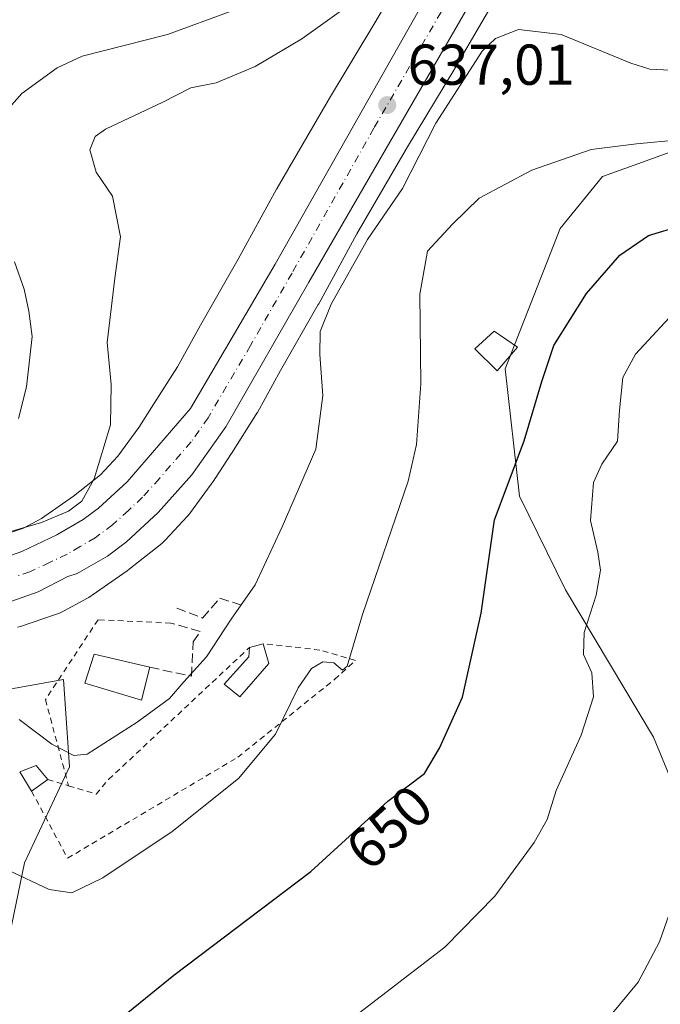
# Model space of a CAD drawing. Units: metres. Extents: x 620605 to 624045, y 4757254 to 4759628.
# Drawn here: x 621772 to 621884, y 4759075 to 4759247 of the extents above; entities that cross this region are included whole.
import ezdxf
from ezdxf.enums import TextEntityAlignment as Align

# ---------------------------------------------------------------- set-up
doc = ezdxf.new("R2010")
doc.units = ezdxf.units.M
doc.header["$MEASUREMENT"] = 0
for name, pattern in [('DGN Style 2', [1.6480167562047852, 0.988810053722871, -0.6592067024819142]), ('DGN Style 3', [2.307223458686699, 1.648016756204785, -0.6592067024819142]), ('DGN Style 4', [2.6384748266838614, 1.318413404963828, -0.6592067024819142, 0.001648016756204785, -0.6592067024819142])]:
    doc.linetypes.add(name, pattern=pattern)
for name, color, linetype, lineweight in [('Alambrada', 7, 'DGN Style 2', 0), ('Arbolado forestal CxS', 92, 'Continuous', 0), ('Carretera de calzada única Cxs', 7, 'Continuous', 13), ('Carretera de calzada única eje', 7, 'DGN Style 4', 0), ('Curva de nivel maestra', 30, 'Continuous', 30), ('Curva de nivel normal', 30, 'Continuous', 0), ('Edificación Cxs', 1, 'Continuous', 13), ('Edificación ligera Cxs', 1, 'Continuous', 0), ('Matorral CxS', 135, 'Continuous', 0), ('Muro lineal', 1, 'DGN Style 3', 13), ('Núcleo urbano CxS', 7, 'Continuous', 0), ('Prado CxS', 92, 'Continuous', 0), ('Punto de cota en terreno', 7, 'Continuous', 0), ('Rótulo de curva de nivel directora', 7, 'Continuous', 0), ('Rótulo de punto de cota en terreno', 7, 'Continuous', 0), ('Suelo desnudo CxS', 253, 'Continuous', 0)]:
    doc.layers.add(name, color=color, linetype=linetype, lineweight=lineweight)
doc.styles.add('Style-Arial', font='txt')

# ---------------------------------------------------------------- blocks, each defined once
blk = doc.blocks.new('*U8')
at = {"layer": 'Arbolado forestal CxS', "color": 92, "linetype": 'Continuous', "lineweight": 0}
for points in [[(621734.9036999998, 4758983.8093, 666.1978999999993), (621735.5623000005, 4759006.926300001, 660.2614999999934), (621725.2768999999, 4759035.874500001, 652.4342999999935), (621705.3740999997, 4759046.193700001, 646.5706000000064), (621709.7496999997, 4759069.1777, 644.436799999996), (621731.3636999996, 4759071.5963, 652.0080000000017), (621730.9751000004, 4759086.828299999, 650.6557999999932), (621730.4064999997, 4759109.041300001, 646.7562000000034), (621740.2089000001, 4759123.9011, 643.307799999995), (621755.3910999997, 4759127.468699999, 641.6981999999989), (621780.0963000003, 4759131.917300001, 637.0908999999956), (621781.1206999999, 4759116.701500001, 640.2158999999956), (621773.2753, 4759099.986500001, 644.2317999999941), (621767.0427000001, 4759069.976700001, 652.3920000000071), (621773.1357000005, 4759030.7597, 660.8613999999943), (621778.6555000005, 4759015.547499999, 663.2109999999957), (621813.8195000002, 4759016.279100001, 666.0967999999993), (621829.5883, 4759008.392899999, 668.875), (621828.1331000002, 4758995.345899999, 673.9937000000064), (621826.2739000004, 4758993.391899999, 674.8763000000035), (621808.6129000002, 4758987.2203, 675.4416000000056), (621794.8655000003, 4758977.339500001, 675.8582000000024)], [(621895.0182999996, 4759092.335700001, 661.5687000000034), (621882.8088999996, 4759121.868899999, 658.6695000000036), (621867.5175000001, 4759147.5121, 653.3224999999948), (621859.4638999999, 4759163.816099999, 650.5420000000013), (621856.9885, 4759185.9801, 647.917100000006), (621866.5469000004, 4759210.3599, 646.7317000000039), (621873.9512999998, 4759219.442700001, 645.642399999997), (621880.8850999996, 4759221.9495, 645.3463999999949), (621892.8683000002, 4759226.281500001, 643.9245999999986)]]:
    blk.add_polyline3d(points, dxfattribs=at)
blk = doc.blocks.new('*U15')
at = {"layer": 'Núcleo urbano CxS', "color": 7, "linetype": 'Continuous', "lineweight": 0}
for points in [[(621767.9663000006, 4759156.482100001, 633.8986000000004), (621773.1017000005, 4759158.2237, 633.8616000000038), (621776.2543000003, 4759159.920700001, 633.8292999999976), (621781.7865000004, 4759163.8103, 634.2927999999956), (621786.5334999999, 4759167.523499999, 635.1926999999996), (621789.5241, 4759170.768300001, 635.718599999993), (621793.1851000005, 4759175.7829, 636.1821999999956), (621795.8251, 4759179.847300001, 636.383799999996), (621799.9515000005, 4759186.336100001, 636.3643000000011), (621803.8717, 4759193.438100001, 636.4640999999974), (621803.9347000001, 4759193.550100001, 636.4673999999941), (621810.5153000001, 4759205.0305, 636.843599999993), (621817.1772999996, 4759217.211300001, 638.2704999999987), (621817.2681, 4759217.3727, 638.2936000000045), (621817.2763, 4759217.3873, 638.2957000000024), (621826.1469000002, 4759232.675899999, 638.318299999999), (621826.2169000005, 4759232.794700001, 638.2915999999968), (621834.3019000003, 4759246.192500001, 636.5991999999969), (621843.9040999999, 4759262.553900001, 633.153999999995)], [(621857.7657000005, 4759254.561899999, 637.719299999997), (621848.0761000002, 4759238.052300001, 637.8996000000043), (621848.0263, 4759237.967900001, 637.8891000000004), (621839.9515000005, 4759224.587099999, 637.9035000000003), (621831.1662999997, 4759209.4453, 637.8668999999937), (621824.5144999997, 4759197.2827, 637.9416000000056), (621824.4363000002, 4759197.143300001, 637.9284999999945), (621817.8481000002, 4759185.649300001, 637.0158999999985), (621813.8391000004, 4759178.386700001, 636.8117000000057), (621813.7635000005, 4759178.252699999, 636.8092999999935), (621813.5861000001, 4759177.960100001, 636.8034000000043), (621809.3059, 4759171.2293, 636.7562000000034), (621809.2641000003, 4759171.164100001, 636.7565000000031), (621806.4839000005, 4759166.884099999, 636.7669000000024), (621806.4266999997, 4759166.797300001, 636.766300000003), (621806.2364999996, 4759166.524900001, 636.7648999999947), (621802.1772999996, 4759160.9649, 636.8335999999981), (621802.0626999997, 4759160.811899999, 636.8319000000047), (621801.7307000002, 4759160.407299999, 636.8286999999982), (621801.5985000003, 4759160.260299999, 636.827900000004), (621797.8573000003, 4759156.201500001, 636.9147999999988), (621797.6316999998, 4759155.9663, 636.918399999995), (621797.2494999999, 4759155.608300001, 636.915399999998), (621796.9039000003, 4759155.321900001, 636.9098999999987), (621791.4836999997, 4759151.0821, 636.8874999999971), (621791.4247000003, 4759151.036499999, 636.8862999999983), (621791.1557, 4759150.8389, 636.8812000000034), (621785.0667000003, 4759146.5579, 636.8687999999966), (621784.9101, 4759146.4505, 636.869000000006), (621784.4653000003, 4759146.174100001, 636.8695000000008), (621784.2575000003, 4759146.058300001, 636.8696000000054), (621780.0965, 4759143.818299999, 636.8745999999956), (621779.8426999999, 4759143.6875, 636.877800000002), (621779.3658999996, 4759143.4713, 636.8842000000004), (621778.8746999997, 4759143.286499999, 636.8910000000033), (621772.5636999998, 4759141.146299999, 636.9894999999962), (621772.0648999996, 4759140.995300001, 636.9995999999956)]]:
    blk.add_polyline3d(points, dxfattribs=at)
blk = doc.blocks.new('5PATER')
at = {"layer": 'Suelo desnudo CxS', "linetype": 'Continuous', "lineweight": 0}
h = blk.add_hatch(color=51, dxfattribs=at)
edge = h.paths.add_edge_path()
edge.add_ellipse((0, 0), major_axis=(-0.1095731443231308, -0.1110710700762829), ratio=0.9994222409660322, start_angle=0, end_angle=360)

msp = doc.modelspace()

# ---------------------------------------------------------------- linework, layer by layer
at = {"layer": 'Alambrada', "color": 7, "linetype": 'DGN Style 2', "lineweight": 0, "extrusion": (0.100978643685958, -0.03079293802834689, 0.9944119410420044), "elevation": -83122.16877701881, "flags": 128}
msp.add_lwpolyline([(4733525.331606356, 789054.5029930756), (4733525.331606355, 789050.6761254275)], dxfattribs=at)
at = {"layer": 'Alambrada', "color": 7, "linetype": 'DGN Style 2', "lineweight": 0}
for points in [[(621798.7600999996, 4759141.710100001, 639.6588999999949), (621786.0900999998, 4759142.3101, 637.7139000000025), (621776.9401000004, 4759128.4101, 638.4425999999949), (621780.9600999998, 4759113.4001, 641.9042000000045)], [(621774.5100999996, 4759112.460100001, 642.8205000000017), (621780.7801000001, 4759100.8101, 643.8104000000021), (621810.4301000005, 4759118.370100001, 644.3686000000016), (621827.2600999996, 4759131.9101, 648.2437999999966), (621830.9200999998, 4759135.200099999, 648.8493000000017), (621824.7001, 4759137.030099999, 649.0991000000067), (621814.8201000001, 4759138.130100001, 649.3668000000034)], [(621780.9600999998, 4759113.4001, 641.9042000000045), (621785.7401000002, 4759111.950099999, 642.3978999999963), (621787.9301000005, 4759114.5101, 641.8987000000052), (621812.4600999998, 4759137.4801, 648.5129000000015)]]:
    msp.add_polyline3d(points, dxfattribs=at)
at = {"layer": 'Arbolado forestal CxS', "color": 92, "linetype": 'Continuous', "lineweight": 0}
for points in [[(621895.0182999996, 4759092.335700001, 661.5687000000034), (621882.8088999996, 4759121.868899999, 658.6695000000036), (621867.5175000001, 4759147.5121, 653.3224999999948), (621859.4638999999, 4759163.816099999, 650.5420000000013), (621856.9885, 4759185.9801, 647.917100000006), (621866.5469000004, 4759210.3599, 646.7317000000039), (621873.9512999998, 4759219.442700001, 645.642399999997), (621880.8850999996, 4759221.9495, 645.3463999999949), (621892.8683000002, 4759226.281500001, 643.9245999999986)], [(621734.9036999998, 4758983.8093, 666.1978999999993), (621735.5623000005, 4759006.926300001, 660.2614999999934), (621725.2768999999, 4759035.874500001, 652.4342999999935), (621705.3740999997, 4759046.193700001, 646.5706000000064), (621709.7496999997, 4759069.1777, 644.436799999996), (621731.3636999996, 4759071.5963, 652.0080000000017), (621730.9751000004, 4759086.828299999, 650.6557999999932), (621730.4064999997, 4759109.041300001, 646.7562000000034), (621740.2089000001, 4759123.9011, 643.307799999995), (621755.3910999997, 4759127.468699999, 641.6981999999989), (621780.0963000003, 4759131.917300001, 637.0908999999956), (621781.1206999999, 4759116.701500001, 640.2158999999956), (621773.2753, 4759099.986500001, 644.2317999999941), (621767.0427000001, 4759069.976700001, 652.3920000000071), (621773.1357000005, 4759030.7597, 660.8613999999943), (621778.6555000005, 4759015.547499999, 663.2109999999957), (621813.8195000002, 4759016.279100001, 666.0967999999993), (621829.5883, 4759008.392899999, 668.875), (621828.1331000002, 4758995.345899999, 673.9937000000064), (621826.2739000004, 4758993.391899999, 674.8763000000035), (621808.6129000002, 4758987.2203, 675.4416000000056), (621794.8655000003, 4758977.339500001, 675.8582000000024)]]:
    msp.add_polyline3d(points, dxfattribs=at)
at = {"layer": 'Carretera de calzada única Cxs', "color": 7, "linetype": 'Continuous', "lineweight": 13}
for points in [[(621670.7600999996, 4759085.040100001, 635.6652999999933), (621690.1700999998, 4759113.270099999, 636.4413999999961), (621696.1001000004, 4759121.140100001, 636.2814999999973), (621703.6201, 4759129.600099999, 637.0157000000036), (621705.3000999996, 4759131.4801, 637.0794000000024), (621713.0100999996, 4759136.8301, 636.695000000007), (621718.8501000004, 4759139.920100001, 637.6126999999979), (621724.9600999998, 4759142.5701, 636.971000000005), (621732.3300999999, 4759144.4301, 637.2529999999971), (621765.1901000004, 4759151.5001, 637.2415999999939), (621772.8000999996, 4759154.1801, 636.8497000000061), (621778.9200999998, 4759157.0801, 637.022100000002), (621783.5100999996, 4759159.7501, 637.6633000000002), (621786.1901000004, 4759161.7401, 637.4578000000038), (621791.1401000004, 4759166.300100001, 636.948000000004), (621802.1700999998, 4759179.050100001, 636.5767999999953), (621816.9200999998, 4759204.1801, 636.8506000000052), (621845.4801000003, 4759254.670100001, 637.5613000000012)], [(621670.7600999996, 4759085.040100001, 635.6652999999933), (621690.1700999998, 4759113.270099999, 636.4413999999961), (621696.1001000004, 4759121.140100001, 636.2814999999973), (621703.6201, 4759129.600099999, 637.0157000000036), (621705.3000999996, 4759131.4801, 637.0794000000024), (621713.0100999996, 4759136.8301, 636.695000000007), (621718.8501000004, 4759139.920100001, 637.6126999999979), (621724.9600999998, 4759142.5701, 636.971000000005), (621732.3300999999, 4759144.4301, 637.2529999999971), (621765.1901000004, 4759151.5001, 637.2415999999939), (621772.8000999996, 4759154.1801, 636.8497000000061), (621778.9200999998, 4759157.0801, 637.022100000002), (621783.5100999996, 4759159.7501, 637.6633000000002), (621786.1901000004, 4759161.7401, 637.4578000000038), (621791.1401000004, 4759166.300100001, 636.948000000004), (621802.1700999998, 4759179.050100001, 636.5767999999953), (621816.9200999998, 4759204.1801, 636.8506000000052), (621845.4801000003, 4759254.670100001, 637.5613000000012)], [(621851.6401000004, 4759250.920100001, 637.5013000000035), (621822.8201000001, 4759201.0701, 637.2477999999974), (621808.3300999999, 4759175.860099999, 636.7819000000018), (621802.4401000004, 4759167.5101, 636.8173999999999), (621796.5701000001, 4759160.960100001, 637.2560999999987), (621791.0500999996, 4759155.860099999, 636.8448000000062), (621787.7100999998, 4759153.390100001, 636.8689000000013), (621782.4600999998, 4759150.340100001, 636.7978000000003), (621780.8000999996, 4759149.800100001, 636.7681000000011), (621775.6700999998, 4759147.130100001, 636.8125), (621770.9200999998, 4759145.5001, 636.8041999999987), (621766.0701000001, 4759144.270099999, 636.7816000000021), (621747.2801000001, 4759141.0001, 637.2694999999949), (621734.2801000001, 4759137.840100001, 636.2888999999996), (621727.7600999996, 4759135.5001, 636.5344999999943), (621722.1601, 4759133.0601, 636.200800000006), (621716.8901000004, 4759130.270099999, 636.4352999999974), (621712.7100999998, 4759127.520099999, 635.9700000000012), (621710.0500999996, 4759125.540100001, 636.1487999999954), (621706.2600999996, 4759122.300100001, 635.952099999995), (621700.8701, 4759116.090100001, 636.0917999999947), (621694.5500999996, 4759107.6801, 636.6775000000052), (621676.1901000004, 4759080.5101, 637.1756000000023), (621667.6401000004, 4759069.850099999, 637.3810999999987)], [(621851.6401000004, 4759250.920100001, 637.5013000000035), (621822.8201000001, 4759201.0701, 637.2477999999974), (621808.3300999999, 4759175.860099999, 636.7819000000018), (621802.4401000004, 4759167.5101, 636.8173999999999), (621796.5701000001, 4759160.960100001, 637.2560999999987), (621791.0500999996, 4759155.860099999, 636.8448000000062), (621787.7100999998, 4759153.390100001, 636.8689000000013), (621782.4600999998, 4759150.340100001, 636.7978000000003), (621780.8000999996, 4759149.800100001, 636.7681000000011), (621775.6700999998, 4759147.130100001, 636.8125), (621770.9200999998, 4759145.5001, 636.8041999999987), (621766.0701000001, 4759144.270099999, 636.7816000000021), (621747.2801000001, 4759141.0001, 637.2694999999949), (621734.2801000001, 4759137.840100001, 636.2888999999996), (621727.7600999996, 4759135.5001, 636.5344999999943), (621722.1601, 4759133.0601, 636.200800000006), (621716.8901000004, 4759130.270099999, 636.4352999999974), (621712.7100999998, 4759127.520099999, 635.9700000000012), (621710.0500999996, 4759125.540100001, 636.1487999999954), (621706.2600999996, 4759122.300100001, 635.952099999995), (621700.8701, 4759116.090100001, 636.0917999999947), (621694.5500999996, 4759107.6801, 636.6775000000052), (621676.1901000004, 4759080.5101, 637.1756000000023), (621667.6401000004, 4759069.850099999, 637.3810999999987)]]:
    msp.add_polyline3d(points, dxfattribs=at)
at = {"layer": 'Carretera de calzada única eje', "color": 7, "linetype": 'DGN Style 4', "lineweight": 0}
msp.add_polyline3d([(621851.4769000001, 4759258.064300001, 637.3249999999971), (621848.5500999996, 4759252.790100001, 637.2262999999948), (621834.1401000004, 4759227.860099999, 637.0007999999943), (621819.8701, 4759202.630100001, 636.8467999999993), (621812.6401000004, 4759190.020099999, 636.779999999999), (621805.2500999998, 4759177.460100001, 636.6705999999976), (621802.3000999996, 4759173.270099999, 636.6720999999961), (621796.7801000001, 4759166.9001, 636.6515000000073), (621793.8501000004, 4759163.630100001, 636.6714999999967), (621791.3901000004, 4759161.340100001, 636.6967000000004), (621788.6201, 4759158.800100001, 636.7308000000048), (621785.6001000004, 4759156.5701, 636.6716000000015), (621782.9801000003, 4759155.040100001, 636.6968999999954), (621780.6901000004, 4759153.710100001, 636.6928000000044), (621777.6401000004, 4759152.2601, 636.5040000000008), (621774.2301000003, 4759150.6601, 636.5381000000052), (621771.8501000004, 4759149.840100001, 636.5651000000071)], dxfattribs=at)
at = {"layer": 'Curva de nivel maestra', "color": 30, "linetype": 'Continuous', "lineweight": 30, "elevation": 650, "flags": 128}
msp.add_lwpolyline([(621791.25, 4759073.940099999), (621799.29, 4759080.470100001), (621823.1600000003, 4759098.470100001), (621836.5300000003, 4759110.7301), (621842.9400000004, 4759115.5601), (621845.5700000003, 4759119.970100001), (621849.5300000003, 4759128.850099999), (621852.8200000003, 4759143.420100001), (621855.0999999996, 4759159.6801), (621860.3099999996, 4759173.460100001), (621863.3600000005, 4759183.780099999), (621865.4400000004, 4759190.0001), (621871.1399999997, 4759199.100099999), (621876.9400000004, 4759205.770099999), (621881.9400000004, 4759209.1601), (621891.9400000004, 4759212.1801)], dxfattribs=at)
at = {"layer": 'Curva de nivel normal', "color": 30, "linetype": 'Continuous', "lineweight": 0, "flags": 128}
for points, elevation in [([(621830.9299999997, 4759250.050000001), (621821.5999999996, 4759243.369999999), (621813.4299999997, 4759238.57), (621806.6799999997, 4759235.74), (621802.2300000006, 4759234.850000001), (621797.3700000001, 4759232.380000001), (621787.3899999997, 4759227.699999999), (621785.5800000001, 4759226.390000001), (621784.6600000003, 4759224.09), (621785.7400000002, 4759220.189999999), (621788.5899999999, 4759216.01), (621789.9800000006, 4759208.960000001), (621789, 4759201.76), (621787.6500000004, 4759190.560000001), (621788.4000000004, 4759183.230000001), (621788.2300000006, 4759176.230000001), (621785.4400000004, 4759166.83), (621783.2400000002, 4759162.939999999), (621780.9400000004, 4759161.17), (621776.2699999996, 4759159.199999999), (621767.2699999996, 4759156.600000001)], 635), ([(621769.2800000003, 4759229.869999999), (621772.7999999998, 4759233.880000001), (621779, 4759238.33), (621783.3099999996, 4759240.359999999), (621798.1900000004, 4759244.17), (621809.2599999999, 4759248.180000001)], 630), ([(621772.3399999999, 4759124.970000001), (621778.0599999996, 4759120.65), (621781.8600000005, 4759118.67), (621784.1699999999, 4759118.930000001), (621792.9000000004, 4759124.460000001), (621798.5499999998, 4759128.600000001), (621801.0499999998, 4759131.49), (621804.9800000006, 4759135.850000001), (621809.2599999999, 4759142.41), (621813.4600000001, 4759148.380000001), (621818.1600000003, 4759158.449999999), (621824, 4759171.960000001), (621825.2400000002, 4759181.32), (621824.7000000002, 4759188.480000001), (621824.79, 4759192.480000001), (621826.7100000001, 4759197.220000001), (621832.9900000002, 4759208.480000001), (621839.0800000001, 4759217.34), (621844.9000000004, 4759228.74), (621852.9500000002, 4759241.26), (621855.29, 4759243.439999999), (621859.3200000003, 4759245.02), (621866.75, 4759244.119999999), (621878.8600000005, 4759239.16), (621882.1799999997, 4759238.130000001), (621888.0800000001, 4759237.800000001)], 640), ([(621770.4600000001, 4759098.730000001), (621777.5899999999, 4759095.33), (621781.5199999996, 4759094.76), (621786.9400000004, 4759097.359999999), (621799, 4759105.439999999), (621810.5199999996, 4759114.680000001), (621817, 4759122.4), (621820.9400000004, 4759130.460000001), (621823.2699999996, 4759133.789999999), (621825.25, 4759135), (621827.1200000001, 4759134.83), (621828.6399999997, 4759133.550000001), (621829.4900000002, 4759134.230000001), (621832.1200000001, 4759143.230000001), (621840.1100000005, 4759166.42), (621841.5700000003, 4759172.82), (621842.2699999996, 4759183.34), (621842.1100000005, 4759198.980000001), (621843.4299999997, 4759206.460000001), (621847.79, 4759211.16), (621852.4299999997, 4759215.65), (621861.5999999996, 4759220.51), (621871.9400000004, 4759224.140000001), (621879.8799999999, 4759225.119999999), (621894.6100000005, 4759226.49)], 645), ([(621772.2599999999, 4759177.300000001), (621773.6399999997, 4759182.810000001), (621774.6299999999, 4759191.59), (621774.04, 4759196), (621773.2400000002, 4759199.84), (621771.54, 4759204.609999999)], 630), ([(621886.2800000003, 4759195.640000001), (621879.6799999997, 4759188.5), (621877.4699999997, 4759184.449999999), (621876.8700000001, 4759178.789999999), (621876.5300000003, 4759173.4), (621873.7999999998, 4759169.369999999), (621872.3499999996, 4759166.180000001), (621871.8200000003, 4759159.600000001), (621873.1399999997, 4759154.039999999), (621873.5700000003, 4759150.930000001), (621872.8499999996, 4759146.560000001), (621870.7400000002, 4759140.08), (621870.6500000004, 4759136.279999999), (621872.0999999996, 4759133.08), (621872.3700000001, 4759128.9), (621870.2000000002, 4759122.230000001), (621865.8799999999, 4759112.560000001), (621864.2800000003, 4759107.550000001), (621862.0099999999, 4759103.51), (621855.1699999999, 4759094.189999999), (621846.5, 4759085.300000001), (621829.9400000004, 4759072.600000001)], 655), ([(621875.3600000005, 4759073.480000001), (621880.1600000003, 4759079.210000001), (621883.8399999999, 4759086.230000001), (621887.2100000001, 4759095.9)], 660)]:
    msp.add_lwpolyline(points, dxfattribs=dict(at, elevation=elevation))
at = {"layer": 'Edificación Cxs', "color": 1, "linetype": 'Continuous', "lineweight": 13}
msp.add_polyline3d([(621859.1201, 4759189.710100001, 649.7213000000047), (621855.6001000004, 4759185.600099999, 650.742499999993), (621851.6901000004, 4759189.440099999, 648.2946999999986), (621855.0800999999, 4759192.520099999, 647.9137000000047), (621859.1201, 4759189.710100001, 649.7213000000047)], dxfattribs=at)
msp.add_3dface([(621859.1201, 4759189.710100001, 650.742499999993), (621855.6001000004, 4759185.600099999, 650.742499999993), (621851.6901000004, 4759189.440099999, 650.742499999993), (621855.0800999999, 4759192.520099999, 650.742499999993)], dxfattribs=at)
at = {"layer": 'Edificación ligera Cxs', "color": 1, "linetype": 'Continuous', "lineweight": 0, "flags": 128}
for points, elevation in [([(621815.8501000004, 4759134.6601), (621810.8000999996, 4759128.9101), (621808.0500999996, 4759131.090100001), (621812.3201000001, 4759135.8201), (621812.4600999998, 4759137.4801), (621814.8201000001, 4759138.130100001)], 649.3668000000034), ([(621795.1201, 4759134.020099999), (621793.6401000004, 4759128.3301), (621784.7801000001, 4759130.9801), (621783.7801000001, 4759131.280099999), (621785.3901000004, 4759136.3301)], 640.1350999999995)]:
    msp.add_lwpolyline(points, close=True, dxfattribs=dict(at, elevation=elevation))
at = {"layer": 'Edificación ligera Cxs', "color": 1, "linetype": 'Continuous', "lineweight": 0, "extrusion": (-0.317544518410411, -0.08745929541695427, 0.9442014353265251), "elevation": -613071.6221750048, "flags": 128}
msp.add_lwpolyline([(-4423174.85128214, 1759462.455315856), (-4423174.85128214, 1759465.0478523)], dxfattribs=at)
at = {"layer": 'Edificación ligera Cxs', "color": 1, "linetype": 'Continuous', "lineweight": 0, "extrusion": (0.1805778899663332, -0.6083546389775675, 0.772849441281923), "elevation": -2782455.888049341, "flags": 128}
msp.add_lwpolyline([(1950361.917391967, 3389701.676518399), (1950361.917391967, 3389696.993017741)], dxfattribs=at)
at = {"layer": 'Edificación ligera Cxs', "color": 1, "linetype": 'Continuous', "lineweight": 0, "extrusion": (0.1177159772889119, 0.08587820399348724, 0.9893269847577036), "elevation": 482532.7844531761, "flags": 128}
msp.add_lwpolyline([(3478266.313236901, -3271789.103032797), (3478266.313236901, -3271785.587204119)], dxfattribs=at)
at = {"layer": 'Edificación ligera Cxs', "color": 1, "linetype": 'Continuous', "lineweight": 0}
for points in [[(621815.8501000004, 4759134.6601, 646.3947000000044), (621810.8000999996, 4759128.9101, 643.7909000000072), (621808.0500999996, 4759131.090100001, 644.4064000000071), (621812.3201000001, 4759135.8201, 647.1625000000058), (621812.4600999998, 4759137.4801, 648.5129000000015)], [(621795.1201, 4759134.020099999, 639.3212000000058), (621793.6401000004, 4759128.3301, 640.1350999999995), (621784.7801000001, 4759130.9801, 638.370299999995), (621783.7801000001, 4759131.280099999, 638.0840000000027), (621785.3901000004, 4759136.3301, 637.7755999999936), (621795.1201, 4759134.020099999, 639.3212000000058)], [(621774.5100999996, 4759112.460100001, 642.8205000000017), (621772.4600999998, 4759115.840100001, 642.1340000000055), (621775.3400999998, 4759116.9301, 641.8454000000056), (621777.3201000001, 4759114.5101, 642.3081999999995)]]:
    msp.add_polyline3d(points, dxfattribs=at)
msp.add_3dface([(621777.3201000001, 4759114.5101, 642.8205000000017), (621774.5100999996, 4759112.460100001, 642.8205000000017), (621772.4600999998, 4759115.840100001, 642.8205000000017), (621775.3400999998, 4759116.9301, 642.8205000000017)], dxfattribs=at)
at = {"layer": 'Matorral CxS', "color": 135, "linetype": 'Continuous', "lineweight": 0}
msp.add_polyline3d([(621843.9040999999, 4759262.553900001, 633.153999999995), (621834.3019000003, 4759246.192500001, 636.5991999999969), (621826.2169000005, 4759232.794700001, 638.2915999999968), (621826.1469000002, 4759232.675899999, 638.318299999999), (621817.2763, 4759217.3873, 638.2957000000024), (621817.2681, 4759217.3727, 638.2936000000045), (621817.1772999996, 4759217.211300001, 638.2704999999987), (621810.5153000001, 4759205.0305, 636.843599999993), (621803.9347000001, 4759193.550100001, 636.4673999999941), (621803.8717, 4759193.438100001, 636.4640999999974), (621799.9515000005, 4759186.336100001, 636.3643000000011), (621795.8251, 4759179.847300001, 636.383799999996), (621793.1851000005, 4759175.7829, 636.1821999999956), (621789.5241, 4759170.768300001, 635.718599999993), (621786.5334999999, 4759167.523499999, 635.1926999999996), (621781.7865000004, 4759163.8103, 634.2927999999956), (621776.2543000003, 4759159.920700001, 633.8292999999976), (621773.1017000005, 4759158.2237, 633.8616000000038), (621767.9663000006, 4759156.482100001, 633.8986000000004)], dxfattribs=at)
msp.add_polyline3d([(621843.9040999999, 4759262.553900001, 633.153999999995), (621834.3019000003, 4759246.192500001, 636.5991999999969), (621826.2169000005, 4759232.794700001, 638.2915999999968), (621826.1469000002, 4759232.675899999, 638.318299999999), (621817.2763, 4759217.3873, 638.2957000000024), (621817.2681, 4759217.3727, 638.2936000000045), (621817.1772999996, 4759217.211300001, 638.2704999999987), (621810.5153000001, 4759205.0305, 636.843599999993), (621803.9347000001, 4759193.550100001, 636.4673999999941), (621803.8717, 4759193.438100001, 636.4640999999974), (621799.9515000005, 4759186.336100001, 636.3643000000011), (621795.8251, 4759179.847300001, 636.383799999996), (621793.1851000005, 4759175.7829, 636.1821999999956), (621789.5241, 4759170.768300001, 635.718599999993), (621786.5334999999, 4759167.523499999, 635.1926999999996), (621781.7865000004, 4759163.8103, 634.2927999999956), (621776.2543000003, 4759159.920700001, 633.8292999999976), (621773.1017000005, 4759158.2237, 633.8616000000038), (621767.9663000006, 4759156.482100001, 633.8986000000004)], dxfattribs=at)
at = {"layer": 'Muro lineal', "color": 1, "linetype": 'DGN Style 3', "lineweight": 13}
for points in [[(621799.7801000001, 4759144.3201, 640.8481000000029), (621804.2701000003, 4759142.600099999, 642.5166999999929), (621807.2801000001, 4759146.050100001, 648.3224000000046), (621810.8800999997, 4759144.920100001, 653.4853000000003)], [(621795.1201, 4759134.020099999, 639.3212000000058), (621802.3501000004, 4759132.4801, 641.875), (621802.6700999998, 4759138.440099999, 640.5663999999961), (621803.8901000004, 4759140.2401, 641.968200000003), (621798.7600999996, 4759141.710100001, 639.6588999999949)]]:
    msp.add_polyline3d(points, dxfattribs=at)
at = {"layer": 'Núcleo urbano CxS', "color": 7, "linetype": 'Continuous', "lineweight": 0}
for points in [[(621843.9040999999, 4759262.553900001, 633.153999999995), (621834.3019000003, 4759246.192500001, 636.5991999999969), (621826.2169000005, 4759232.794700001, 638.2915999999968), (621826.1469000002, 4759232.675899999, 638.318299999999), (621817.2763, 4759217.3873, 638.2957000000024), (621817.2681, 4759217.3727, 638.2936000000045), (621817.1772999996, 4759217.211300001, 638.2704999999987), (621810.5153000001, 4759205.0305, 636.843599999993), (621803.9347000001, 4759193.550100001, 636.4673999999941), (621803.8717, 4759193.438100001, 636.4640999999974), (621799.9515000005, 4759186.336100001, 636.3643000000011), (621795.8251, 4759179.847300001, 636.383799999996), (621793.1851000005, 4759175.7829, 636.1821999999956), (621789.5241, 4759170.768300001, 635.718599999993), (621786.5334999999, 4759167.523499999, 635.1926999999996), (621781.7865000004, 4759163.8103, 634.2927999999956), (621776.2543000003, 4759159.920700001, 633.8292999999976), (621773.1017000005, 4759158.2237, 633.8616000000038), (621767.9663000006, 4759156.482100001, 633.8986000000004)], [(621857.7657000005, 4759254.561899999, 637.719299999997), (621848.0761000002, 4759238.052300001, 637.8996000000043), (621848.0263, 4759237.967900001, 637.8891000000004), (621839.9515000005, 4759224.587099999, 637.9035000000003), (621831.1662999997, 4759209.4453, 637.8668999999937), (621824.5144999997, 4759197.2827, 637.9416000000056), (621824.4363000002, 4759197.143300001, 637.9284999999945), (621817.8481000002, 4759185.649300001, 637.0158999999985), (621813.8391000004, 4759178.386700001, 636.8117000000057), (621813.7635000005, 4759178.252699999, 636.8092999999935), (621813.5861000001, 4759177.960100001, 636.8034000000043), (621809.3059, 4759171.2293, 636.7562000000034), (621809.2641000003, 4759171.164100001, 636.7565000000031), (621806.4839000005, 4759166.884099999, 636.7669000000024), (621806.4266999997, 4759166.797300001, 636.766300000003), (621806.2364999996, 4759166.524900001, 636.7648999999947), (621802.1772999996, 4759160.9649, 636.8335999999981), (621802.0626999997, 4759160.811899999, 636.8319000000047), (621801.7307000002, 4759160.407299999, 636.8286999999982), (621801.5985000003, 4759160.260299999, 636.827900000004), (621797.8573000003, 4759156.201500001, 636.9147999999988), (621797.6316999998, 4759155.9663, 636.918399999995), (621797.2494999999, 4759155.608300001, 636.915399999998), (621796.9039000003, 4759155.321900001, 636.9098999999987), (621791.4836999997, 4759151.0821, 636.8874999999971), (621791.4247000003, 4759151.036499999, 636.8862999999983), (621791.1557, 4759150.8389, 636.8812000000034), (621785.0667000003, 4759146.5579, 636.8687999999966), (621784.9101, 4759146.4505, 636.869000000006), (621784.4653000003, 4759146.174100001, 636.8695000000008), (621784.2575000003, 4759146.058300001, 636.8696000000054), (621780.0965, 4759143.818299999, 636.8745999999956), (621779.8426999999, 4759143.6875, 636.877800000002), (621779.3658999996, 4759143.4713, 636.8842000000004), (621778.8746999997, 4759143.286499999, 636.8910000000033), (621772.5636999998, 4759141.146299999, 636.9894999999962), (621772.0648999996, 4759140.995300001, 636.9995999999956)]]:
    msp.add_polyline3d(points, dxfattribs=at)
at = {"layer": 'Prado CxS', "color": 92, "linetype": 'Continuous', "lineweight": 0}
for points in [[(621772.0648999996, 4759140.995300001, 636.9995999999956), (621772.5636999998, 4759141.146299999, 636.9894999999962), (621778.8746999997, 4759143.286499999, 636.8910000000033), (621779.3658999996, 4759143.4713, 636.8842000000004), (621779.8426999999, 4759143.6875, 636.877800000002), (621780.0965, 4759143.818299999, 636.8745999999956), (621784.2575000003, 4759146.058300001, 636.8696000000054), (621784.4653000003, 4759146.174100001, 636.8695000000008), (621784.9101, 4759146.4505, 636.869000000006), (621785.0667000003, 4759146.5579, 636.8687999999966), (621791.1557, 4759150.8389, 636.8812000000034), (621791.4247000003, 4759151.036499999, 636.8862999999983), (621791.4836999997, 4759151.0821, 636.8874999999971), (621796.9039000003, 4759155.321900001, 636.9098999999987), (621797.2494999999, 4759155.608300001, 636.915399999998), (621797.6316999998, 4759155.9663, 636.918399999995), (621797.8573000003, 4759156.201500001, 636.9147999999988), (621801.5985000003, 4759160.260299999, 636.827900000004), (621801.7307000002, 4759160.407299999, 636.8286999999982), (621802.0626999997, 4759160.811899999, 636.8319000000047), (621802.1772999996, 4759160.9649, 636.8335999999981), (621806.2364999996, 4759166.524900001, 636.7648999999947), (621806.4266999997, 4759166.797300001, 636.766300000003), (621806.4839000005, 4759166.884099999, 636.7669000000024), (621809.2641000003, 4759171.164100001, 636.7565000000031), (621809.3059, 4759171.2293, 636.7562000000034), (621813.5861000001, 4759177.960100001, 636.8034000000043), (621813.7635000005, 4759178.252699999, 636.8092999999935), (621813.8391000004, 4759178.386700001, 636.8117000000057), (621817.8481000002, 4759185.649300001, 637.0158999999985), (621824.4363000002, 4759197.143300001, 637.9284999999945), (621824.5144999997, 4759197.2827, 637.9416000000056), (621831.1662999997, 4759209.4453, 637.8668999999937), (621839.9515000005, 4759224.587099999, 637.9035000000003), (621848.0263, 4759237.967900001, 637.8891000000004), (621848.0761000002, 4759238.052300001, 637.8996000000043), (621857.7657000005, 4759254.561899999, 637.719299999997)], [(621857.7657000005, 4759254.561899999, 637.719299999997), (621848.0761000002, 4759238.052300001, 637.8996000000043), (621848.0263, 4759237.967900001, 637.8891000000004), (621839.9515000005, 4759224.587099999, 637.9035000000003), (621831.1662999997, 4759209.4453, 637.8668999999937), (621824.5144999997, 4759197.2827, 637.9416000000056), (621824.4363000002, 4759197.143300001, 637.9284999999945), (621817.8481000002, 4759185.649300001, 637.0158999999985), (621813.8391000004, 4759178.386700001, 636.8117000000057), (621813.7635000005, 4759178.252699999, 636.8092999999935), (621813.5861000001, 4759177.960100001, 636.8034000000043), (621809.3059, 4759171.2293, 636.7562000000034), (621809.2641000003, 4759171.164100001, 636.7565000000031), (621806.4839000005, 4759166.884099999, 636.7669000000024), (621806.4266999997, 4759166.797300001, 636.766300000003), (621806.2364999996, 4759166.524900001, 636.7648999999947), (621802.1772999996, 4759160.9649, 636.8335999999981), (621802.0626999997, 4759160.811899999, 636.8319000000047), (621801.7307000002, 4759160.407299999, 636.8286999999982), (621801.5985000003, 4759160.260299999, 636.827900000004), (621797.8573000003, 4759156.201500001, 636.9147999999988), (621797.6316999998, 4759155.9663, 636.918399999995), (621797.2494999999, 4759155.608300001, 636.915399999998), (621796.9039000003, 4759155.321900001, 636.9098999999987), (621791.4836999997, 4759151.0821, 636.8874999999971), (621791.4247000003, 4759151.036499999, 636.8862999999983), (621791.1557, 4759150.8389, 636.8812000000034), (621785.0667000003, 4759146.5579, 636.8687999999966), (621784.9101, 4759146.4505, 636.869000000006), (621784.4653000003, 4759146.174100001, 636.8695000000008), (621784.2575000003, 4759146.058300001, 636.8696000000054), (621780.0965, 4759143.818299999, 636.8745999999956), (621779.8426999999, 4759143.6875, 636.877800000002), (621779.3658999996, 4759143.4713, 636.8842000000004), (621778.8746999997, 4759143.286499999, 636.8910000000033), (621772.5636999998, 4759141.146299999, 636.9894999999962), (621772.0648999996, 4759140.995300001, 636.9995999999956)], [(621892.8683000002, 4759226.281500001, 643.9245999999986), (621880.8850999996, 4759221.9495, 645.3463999999949), (621873.9512999998, 4759219.442700001, 645.642399999997), (621866.5469000004, 4759210.3599, 646.7317000000039), (621856.9885, 4759185.9801, 647.917100000006), (621859.4638999999, 4759163.816099999, 650.5420000000013), (621867.5175000001, 4759147.5121, 653.3224999999948), (621882.8088999996, 4759121.868899999, 658.6695000000036), (621895.0182999996, 4759092.335700001, 661.5687000000034)], [(621895.0182999996, 4759092.335700001, 661.5687000000034), (621882.8088999996, 4759121.868899999, 658.6695000000036), (621867.5175000001, 4759147.5121, 653.3224999999948), (621859.4638999999, 4759163.816099999, 650.5420000000013), (621856.9885, 4759185.9801, 647.917100000006), (621866.5469000004, 4759210.3599, 646.7317000000039), (621873.9512999998, 4759219.442700001, 645.642399999997), (621880.8850999996, 4759221.9495, 645.3463999999949), (621892.8683000002, 4759226.281500001, 643.9245999999986)], [(621794.8655000003, 4758977.339500001, 675.8582000000024), (621808.6129000002, 4758987.2203, 675.4416000000056), (621826.2739000004, 4758993.391899999, 674.8763000000035), (621828.1331000002, 4758995.345899999, 673.9937000000064), (621829.5883, 4759008.392899999, 668.875), (621813.8195000002, 4759016.279100001, 666.0967999999993), (621778.6555000005, 4759015.547499999, 663.2109999999957), (621773.1357000005, 4759030.7597, 660.8613999999943), (621767.0427000001, 4759069.976700001, 652.3920000000071), (621773.2753, 4759099.986500001, 644.2317999999941), (621781.1206999999, 4759116.701500001, 640.2158999999956), (621780.0963000003, 4759131.917300001, 637.0908999999956), (621755.3910999997, 4759127.468699999, 641.6981999999989), (621740.2089000001, 4759123.9011, 643.307799999995), (621730.4064999997, 4759109.041300001, 646.7562000000034), (621730.9751000004, 4759086.828299999, 650.6557999999932), (621731.3636999996, 4759071.5963, 652.0080000000017), (621709.7496999997, 4759069.1777, 644.436799999996), (621705.3740999997, 4759046.193700001, 646.5706000000064), (621725.2768999999, 4759035.874500001, 652.4342999999935), (621735.5623000005, 4759006.926300001, 660.2614999999934), (621734.9036999998, 4758983.8093, 666.1978999999993)], [(621734.9036999998, 4758983.8093, 666.1978999999993), (621735.5623000005, 4759006.926300001, 660.2614999999934), (621725.2768999999, 4759035.874500001, 652.4342999999935), (621705.3740999997, 4759046.193700001, 646.5706000000064), (621709.7496999997, 4759069.1777, 644.436799999996), (621731.3636999996, 4759071.5963, 652.0080000000017), (621730.9751000004, 4759086.828299999, 650.6557999999932), (621730.4064999997, 4759109.041300001, 646.7562000000034), (621740.2089000001, 4759123.9011, 643.307799999995), (621755.3910999997, 4759127.468699999, 641.6981999999989), (621780.0963000003, 4759131.917300001, 637.0908999999956), (621781.1206999999, 4759116.701500001, 640.2158999999956), (621773.2753, 4759099.986500001, 644.2317999999941), (621767.0427000001, 4759069.976700001, 652.3920000000071), (621773.1357000005, 4759030.7597, 660.8613999999943), (621778.6555000005, 4759015.547499999, 663.2109999999957), (621813.8195000002, 4759016.279100001, 666.0967999999993), (621829.5883, 4759008.392899999, 668.875), (621828.1331000002, 4758995.345899999, 673.9937000000064), (621826.2739000004, 4758993.391899999, 674.8763000000035), (621808.6129000002, 4758987.2203, 675.4416000000056), (621794.8655000003, 4758977.339500001, 675.8582000000024)]]:
    msp.add_polyline3d(points, dxfattribs=at)

# ---------------------------------------------------------------- block references
at = {"layer": 'Arbolado forestal CxS', "color": 92, "linetype": 'Continuous', "lineweight": 0}
msp.add_blockref('*U8', (0, 0), dxfattribs=at)
at = {"layer": 'Núcleo urbano CxS', "color": 7, "linetype": 'Continuous', "lineweight": 0}
msp.add_blockref('*U15', (0, 0), dxfattribs=at)
at = {"layer": 'Punto de cota en terreno', "color": 7, "linetype": 'Continuous', "lineweight": 0, "xscale": 10, "yscale": 10, "zscale": 10}
msp.add_blockref('5PATER', (621836.4600000001, 4759231.869999999, 637.0099999999948), dxfattribs=at)

# ---------------------------------------------------------------- texts
at = {"layer": 'Rótulo de curva de nivel directora', "color": 7, "linetype": 'Continuous', "lineweight": 0, "style": 'Style-Arial'}
msp.add_text('650', height=7.000000000000002, rotation=42.52014428773425, dxfattribs=at).set_placement((621836.7739379257, 4759106.168553065), align=Align.MIDDLE_CENTER)
at = {"layer": 'Rótulo de punto de cota en terreno', "color": 7, "linetype": 'Continuous', "lineweight": 0, "style": 'Style-Arial'}
msp.add_text('637,01', height=7.000000000000002, dxfattribs=at).set_placement((621839.9878000002, 4759235.397800001))

doc.saveas('drawing.dxf')
